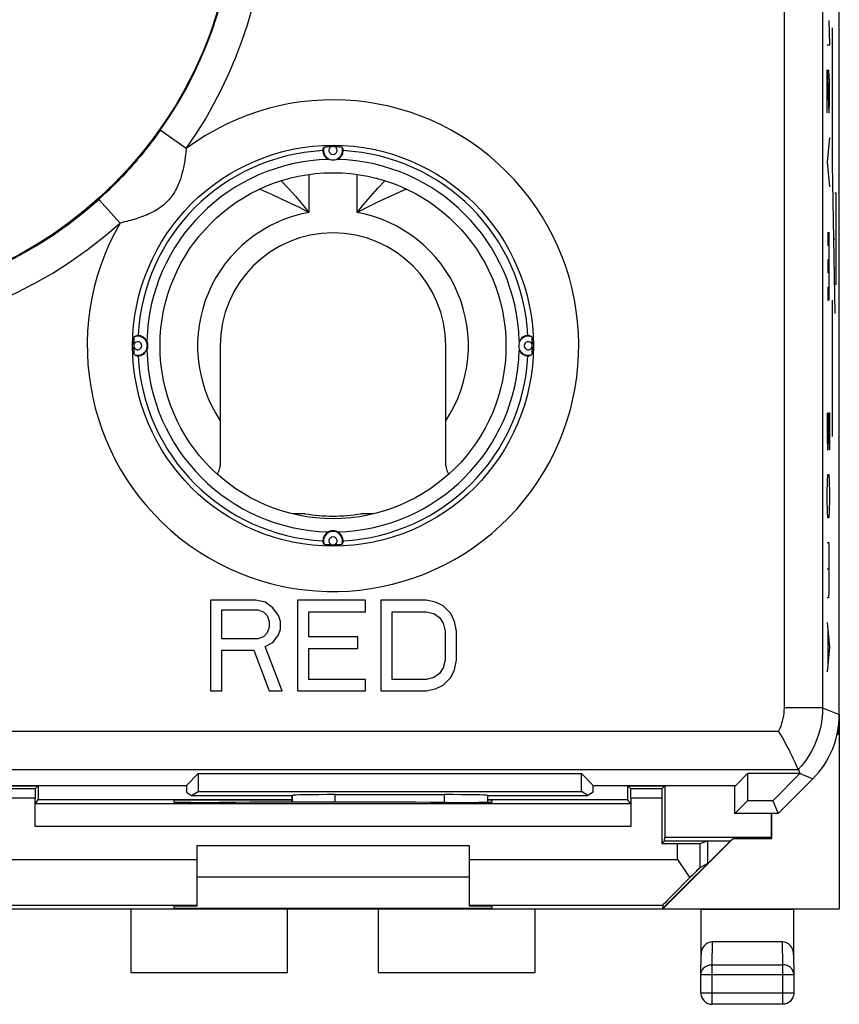
# Model space of a CAD drawing. Units: millimetres. Extents: x -22.4 to 22.4, y -24.5 to 24.5.
# Drawn here: x 4.3 to 22.4, y -24.5 to -2.8 of the extents above; entities that cross this region are included whole.
import ezdxf

# ---------------------------------------------------------------- set-up
doc = ezdxf.new("R2010")
doc.units = ezdxf.units.MM
doc.header["$LTSCALE"] = 16.335
doc.layers.get('0').update_dxf_attribs({"linetype": 'CONTINUOUS'})
for name, color, linetype in [('ASSI', 7, 'CONTINUOUS'), ('CURVE', 7, 'CONTINUOUS'), ('DRAFT', 7, 'CONTINUOUS'), ('RACCORDO', 7, 'CONTINUOUS'), ('SMUSSO', 7, 'CONTINUOUS')]:
    doc.layers.add(name, color=color, linetype=linetype)

msp = doc.modelspace()

# ---------------------------------------------------------------- linework, layer by layer
at = {"color": 250, "linetype": 'CONTINUOUS'}
for p, q in [((8.018, -5.659), (7.446, -5.255)), ((6.835, -6.028), (6.78, -6.089)), ((6.618, -6.265), (6.564, -6.322)), ((6.672, -6.207), (6.618, -6.265)), ((6.726, -6.148), (6.672, -6.207)), ((6.78, -6.089), (6.726, -6.148)), ((10.718, -6.23), (10.718, -7.066)), ((11.782, -7.066), (11.782, -6.231)), ((6.404, -6.485), (6.353, -6.534)), ((6.456, -6.433), (6.404, -6.485)), ((6.509, -6.378), (6.456, -6.433)), ((6.564, -6.322), (6.509, -6.378)), ((6.214, -6.667), (6.168, -6.71)), ((6.26, -6.624), (6.214, -6.667)), ((6.305, -6.581), (6.26, -6.624)), ((6.353, -6.534), (6.305, -6.581)), ((6.56, -7.299), (6.092, -6.779)), ((10.351, -20.052), (10.351, -19.899)), ((11.301, -20.052), (11.301, -19.883)), ((13.699, -19.883), (13.699, -20.053)), ((14.649, -19.899), (14.649, -20.048))]:
    msp.add_line(p, q, dxfattribs=at)
at = {"color": 7, "linetype": 'CONTINUOUS'}
for p, q in [((8.767, -10), (8.767, -12.098)), ((13.733, -11.652), (13.733, -10)), ((13.733, -12.207), (13.733, -11.652)), ((13.734, -12.631), (13.733, -12.207)), ((9.55, -15.6), (8.55, -15.6)), ((8.55, -15.6), (8.55, -17.6)), ((9.758, -15.643), (9.55, -15.6)), ((11.967, -15.6), (10.467, -15.6)), ((10.467, -15.6), (10.467, -17.6)), ((11.967, -15.855), (11.967, -15.6)), ((13.3, -15.6), (12.3, -15.6)), ((12.3, -15.6), (12.3, -17.6)), ((13.508, -15.643), (13.3, -15.6)), ((8.8, -15.813), (9.592, -15.813)), ((8.8, -16.451), (8.8, -15.813)), ((9.592, -15.813), (9.717, -15.855)), ((9.925, -15.77), (9.758, -15.643)), ((10.05, -15.94), (9.925, -15.77)), ((13.675, -15.728), (13.508, -15.643)), ((13.842, -15.898), (13.675, -15.728)), ((9.717, -15.855), (9.8, -15.94)), ((9.8, -15.94), (9.842, -16.068)), ((10.092, -16.068), (10.05, -15.94)), ((10.717, -15.855), (11.967, -15.855)), ((10.717, -16.409), (10.717, -15.855)), ((12.55, -15.855), (13.3, -15.855)), ((12.55, -17.345), (12.55, -15.855)), ((13.3, -15.855), (13.467, -15.898)), ((13.467, -15.898), (13.592, -15.983)), ((13.592, -15.983), (13.675, -16.111)), ((13.925, -16.068), (13.842, -15.898)), ((9.842, -16.196), (9.8, -16.323)), ((9.842, -16.068), (9.842, -16.196)), ((10.05, -16.366), (10.092, -16.238)), ((10.092, -16.238), (10.092, -16.068)), ((13.675, -16.111), (13.717, -16.281)), ((13.967, -16.281), (13.925, -16.068)), ((9.592, -16.451), (8.8, -16.451)), ((9.717, -16.409), (9.592, -16.451)), ((9.8, -16.323), (9.717, -16.409)), ((9.925, -16.536), (10.05, -16.366)), ((11.8, -16.409), (10.717, -16.409)), ((11.8, -16.664), (11.8, -16.409)), ((13.717, -16.281), (13.717, -16.919)), ((13.967, -16.919), (13.967, -16.281)), ((9.758, -16.621), (9.925, -16.536)), ((10.133, -17.6), (9.758, -16.621)), ((10.717, -16.664), (11.8, -16.664)), ((10.717, -17.345), (10.717, -16.664)), ((8.8, -16.706), (9.508, -16.706)), ((8.8, -17.6), (8.8, -16.706)), ((9.508, -16.706), (9.842, -17.6)), ((13.675, -17.089), (13.592, -17.217)), ((13.717, -16.919), (13.675, -17.089)), ((13.925, -17.132), (13.967, -16.919)), ((13.467, -17.302), (13.3, -17.345)), ((13.592, -17.217), (13.467, -17.302)), ((13.675, -17.472), (13.842, -17.302)), ((13.842, -17.302), (13.925, -17.132)), ((11.967, -17.345), (10.717, -17.345)), ((11.967, -17.6), (11.967, -17.345)), ((13.3, -17.345), (12.55, -17.345)), ((13.508, -17.557), (13.675, -17.472)), ((8.55, -17.6), (8.8, -17.6)), ((9.842, -17.6), (10.133, -17.6)), ((10.467, -17.6), (11.967, -17.6)), ((12.3, -17.6), (13.3, -17.6)), ((13.3, -17.6), (13.508, -17.557)), ((22.4, -18.122), (22.4, -22.4)), ((22.383, -18.385), (22.383, -18.517)), ((22.4, -18.512), (22.35, -18.563)), ((22.353, -18.547), (22.383, -18.517)), ((22.383, -18.517), (22.4, -18.512)), ((8.02, -19.68), (8.279, -19.421)), ((16.98, -19.68), (16.721, -19.421)), ((20.12, -19.68), (20.379, -19.421)), ((3.83, -19.68), (8.02, -19.68)), ((8.02, -19.68), (8.02, -19.827)), ((16.98, -19.68), (20.12, -19.68)), ((16.98, -19.827), (16.98, -19.68)), ((20.1, -20.3), (20.1, -19.68)), ((10.35, -19.9), (10.35, -20.052)), ((14.65, -19.9), (14.65, -20.048)), ((20.917, -20.848), (20.917, -20.3)), ((8.25, -21), (14.25, -21)), ((18.509, -22.391), (20, -20.9)), ((20.065, -20.848), (18.512, -22.4)), ((19.5, -20.9), (20, -20.9)), ((19.5, -20.9), (19.5, -21.4)), ((20, -20.9), (20.065, -20.848)), ((20.065, -20.848), (20.917, -20.848)), ((20.917, -20.848), (20.909, -20.821)), ((19.334, -21.488), (19.5, -21.4)), ((14.25, -21.7), (8.25, -21.7)), ((18.513, -22.313), (18.509, -22.391)), ((6.8, -22.4), (22.4, -22.4)), ((10.25, -23.8), (10.25, -22.4)), ((12.25, -23.8), (12.25, -22.4)), ((18.512, -22.4), (18.509, -22.391)), ((19.35, -22.4), (19.356, -22.409)), ((21.4, -22.4), (21.394, -22.409)), ((6.8, -23.8), (10.25, -23.8)), ((12.25, -23.8), (15.7, -23.8))]:
    msp.add_line(p, q, dxfattribs=at)
at = {"color": 250, "linetype": 'CONTINUOUS'}
for points in [[(7.446, -5.255), (7.41, -5.306), (7.374, -5.356), (7.338, -5.405), (7.303, -5.452), (7.268, -5.498), (7.234, -5.543), (7.2, -5.587), (7.167, -5.63), (7.134, -5.672), (7.101, -5.712), (7.069, -5.752), (7.038, -5.79), (7.007, -5.827), (6.977, -5.863), (6.948, -5.897), (6.919, -5.931), (6.89, -5.964), (6.862, -5.996), (6.835, -6.028)], [(8.018, -5.659), (8.007, -5.752), (7.996, -5.84), (7.984, -5.923), (7.971, -6.001), (7.956, -6.075), (7.941, -6.145), (7.924, -6.211), (7.907, -6.274), (7.888, -6.333), (7.869, -6.388), (7.848, -6.44), (7.827, -6.489), (7.805, -6.536), (7.782, -6.579), (7.759, -6.62), (7.735, -6.658), (7.71, -6.694), (7.685, -6.728), (7.659, -6.761), (7.632, -6.792), (7.605, -6.821), (7.576, -6.85), (7.547, -6.877), (7.516, -6.903), (7.485, -6.928), (7.452, -6.953), (7.418, -6.976), (7.383, -6.999), (7.347, -7.021), (7.31, -7.042), (7.273, -7.062), (7.234, -7.082), (7.195, -7.1), (7.155, -7.118), (7.115, -7.134), (7.075, -7.15), (7.034, -7.165), (6.994, -7.18), (6.954, -7.193), (6.914, -7.206), (6.874, -7.218), (6.834, -7.23), (6.793, -7.242), (6.75, -7.253), (6.706, -7.265), (6.66, -7.276), (6.611, -7.288), (6.56, -7.299)], [(10.108, -6.368), (10.112, -6.372), (10.27, -6.54), (10.424, -6.711), (10.573, -6.886), (10.718, -7.066)], [(11.782, -7.066), (11.928, -6.884), (12.08, -6.706), (12.238, -6.531), (12.392, -6.368)], [(6.168, -6.71), (6.118, -6.755), (6.092, -6.779)], [(9.639, -6.551), (9.71, -6.582), (9.909, -6.672), (10.111, -6.765), (10.314, -6.861), (10.517, -6.961), (10.718, -7.066)], [(11.782, -7.066), (11.985, -6.96), (12.192, -6.858), (12.4, -6.76), (12.608, -6.664), (12.816, -6.57), (12.86, -6.551)]]:
    msp.add_lwpolyline(points, dxfattribs=at)
at = {"color": 7, "linetype": 'CONTINUOUS'}
for points in [[(11.025, -5.706), (11.027, -5.697), (11.029, -5.687), (11.031, -5.678), (11.034, -5.669), (11.037, -5.66), (11.041, -5.651), (11.045, -5.642), (11.049, -5.633), (11.054, -5.624)], [(11.054, -5.624), (11.056, -5.623), (11.059, -5.623), (11.063, -5.622), (11.07, -5.622), (11.078, -5.621), (11.087, -5.62), (11.098, -5.62), (11.111, -5.619), (11.124, -5.618), (11.138, -5.618), (11.154, -5.617), (11.169, -5.617), (11.185, -5.617), (11.201, -5.616), (11.217, -5.616)], [(11.283, -5.616), (11.299, -5.616), (11.315, -5.617), (11.331, -5.617), (11.346, -5.617), (11.362, -5.618), (11.376, -5.618), (11.389, -5.619), (11.402, -5.62), (11.413, -5.62), (11.422, -5.621), (11.43, -5.622), (11.437, -5.622), (11.441, -5.623), (11.444, -5.623), (11.446, -5.624)], [(11.446, -5.624), (11.451, -5.633), (11.455, -5.642), (11.459, -5.651), (11.463, -5.66), (11.466, -5.669), (11.469, -5.678), (11.471, -5.687), (11.473, -5.697), (11.475, -5.706)], [(6.866, -9.967), (6.866, -9.951), (6.867, -9.935), (6.867, -9.919), (6.867, -9.904), (6.868, -9.888), (6.868, -9.874), (6.869, -9.861), (6.87, -9.848), (6.87, -9.837), (6.871, -9.828), (6.872, -9.82), (6.872, -9.813), (6.873, -9.809), (6.873, -9.806), (6.874, -9.804)], [(6.956, -9.775), (6.947, -9.777), (6.937, -9.779), (6.928, -9.781), (6.919, -9.784), (6.91, -9.787), (6.901, -9.791), (6.892, -9.795), (6.883, -9.799), (6.874, -9.804)], [(7.151, -10.1), (7.158, -10.085), (7.164, -10.069), (7.169, -10.052), (7.172, -10.035), (7.174, -10.018), (7.175, -10), (7.174, -9.982), (7.172, -9.965), (7.169, -9.948), (7.164, -9.931), (7.158, -9.915), (7.151, -9.9)], [(15.626, -9.804), (15.617, -9.799), (15.608, -9.795), (15.599, -9.791), (15.59, -9.787), (15.581, -9.784), (15.572, -9.781), (15.563, -9.779), (15.553, -9.777), (15.544, -9.775)], [(15.626, -9.804), (15.627, -9.806), (15.627, -9.809), (15.628, -9.813), (15.628, -9.82), (15.629, -9.828), (15.63, -9.837), (15.63, -9.848), (15.631, -9.861), (15.632, -9.874), (15.632, -9.888), (15.633, -9.904), (15.633, -9.919), (15.633, -9.935), (15.634, -9.951), (15.634, -9.967)], [(6.874, -10.196), (6.873, -10.194), (6.873, -10.191), (6.872, -10.187), (6.872, -10.18), (6.871, -10.172), (6.87, -10.163), (6.87, -10.152), (6.869, -10.139), (6.868, -10.126), (6.868, -10.112), (6.867, -10.096), (6.867, -10.081), (6.867, -10.065), (6.866, -10.049), (6.866, -10.033)], [(15.634, -10.033), (15.634, -10.049), (15.633, -10.065), (15.633, -10.081), (15.633, -10.096), (15.632, -10.112), (15.632, -10.126), (15.631, -10.139), (15.63, -10.152), (15.63, -10.163), (15.629, -10.172), (15.628, -10.18), (15.628, -10.187), (15.627, -10.191), (15.627, -10.194), (15.626, -10.196)], [(6.874, -10.196), (6.883, -10.201), (6.892, -10.205), (6.901, -10.209), (6.91, -10.213), (6.919, -10.216), (6.928, -10.219), (6.937, -10.221), (6.947, -10.223), (6.956, -10.225)], [(15.544, -10.225), (15.553, -10.223), (15.563, -10.221), (15.572, -10.219), (15.581, -10.216), (15.59, -10.213), (15.599, -10.209), (15.608, -10.205), (15.617, -10.201), (15.626, -10.196)], [(8.767, -12.098), (8.767, -12.527), (8.766, -12.631)], [(8.696, -12.823), (8.711, -12.805), (8.728, -12.778), (8.741, -12.75), (8.752, -12.721), (8.76, -12.691), (8.765, -12.661), (8.766, -12.631)], [(13.734, -12.631), (13.735, -12.661), (13.74, -12.691), (13.748, -12.721), (13.759, -12.75), (13.772, -12.778), (13.789, -12.805), (13.804, -12.823)], [(11.35, -14.099), (11.335, -14.092), (11.319, -14.086), (11.302, -14.081), (11.285, -14.078), (11.268, -14.076), (11.25, -14.075), (11.232, -14.076), (11.215, -14.078), (11.198, -14.081), (11.181, -14.086), (11.165, -14.092), (11.15, -14.099)], [(11.054, -14.376), (11.049, -14.367), (11.045, -14.358), (11.041, -14.349), (11.037, -14.34), (11.034, -14.331), (11.031, -14.322), (11.029, -14.313), (11.027, -14.303), (11.025, -14.294)], [(11.475, -14.294), (11.473, -14.303), (11.471, -14.313), (11.469, -14.322), (11.466, -14.331), (11.463, -14.34), (11.459, -14.349), (11.455, -14.358), (11.451, -14.367), (11.446, -14.376)], [(11.217, -14.384), (11.201, -14.384), (11.185, -14.383), (11.169, -14.383), (11.154, -14.383), (11.138, -14.382), (11.124, -14.382), (11.111, -14.381), (11.098, -14.38), (11.087, -14.38), (11.078, -14.379), (11.07, -14.378), (11.063, -14.378), (11.059, -14.377), (11.056, -14.377), (11.054, -14.376)], [(11.446, -14.376), (11.444, -14.377), (11.441, -14.377), (11.437, -14.378), (11.43, -14.378), (11.422, -14.379), (11.413, -14.38), (11.402, -14.38), (11.389, -14.381), (11.376, -14.382), (11.362, -14.382), (11.346, -14.383), (11.331, -14.383), (11.315, -14.383), (11.299, -14.384), (11.283, -14.384)]]:
    msp.add_lwpolyline(points, dxfattribs=at)
at = {"color": 250, "linetype": 'CONTINUOUS'}
for centre, radius in [((0, 0), 9.095), ((11.25, -10), 4.413)]:
    msp.add_circle(centre, radius, dxfattribs=at)
at = {"color": 7, "linetype": 'CONTINUOUS'}
msp.add_circle((11.25, -10), 3.808, dxfattribs=at)
at = {"color": 250, "linetype": 'CONTINUOUS'}
for centre, radius, start, end in [((0, 0), 9.814, 324.787, 35.213), ((0, 0), 9.114, 324.7869, 35.2131), ((11.25, -10), 5.412, 150.0656, 126.6673), ((11.25, -5.7), 0.0899, 111.4789, 68.5211), ((0, 0), 9.114, 228.054, 311.946), ((11.25, -10), 2.982, 100.2782, 213.6451), ((11.25, -10), 2.982, 326.3549, 79.7218), ((0, 0), 9.814, 228.054, 311.946), ((6.95, -10), 0.0899, 201.4789, 158.5211), ((15.55, -10), 0.0899, 21.4789, 338.5211), ((11.25, -14.3), 0.0899, 291.4789, 248.5211)]:
    msp.add_arc(centre, radius, start, end, dxfattribs=at)
at = {"color": 7, "linetype": 'CONTINUOUS'}
for centre, radius, start, end in [((11.25, -5.7), 0.21, 158.747, 21.253), ((11.25, -10), 4.384, 89.5697, 90.4303), ((11.25, -10), 4.3, 92.9984, 177.0016), ((11.25, -5.7), 0.225, 181.4992, 243.4536), ((11.25, -5.7), 0.225, 296.5463, 358.5008), ((11.25, -10), 4.3, 2.9984, 87.0016), ((11.25, -10), 4.1, 91.4055, 178.5945), ((11.25, -10), 4.1, 1.4055, 88.5945), ((11.25, -10), 2.483, 0, 180), ((11.25, -10), 4.384, 179.5697, 180.4303), ((6.95, -10), 0.21, 248.747, 111.253), ((6.95, -10), 0.225, 26.5463, 88.5008), ((15.55, -10), 0.21, 68.747, 291.253), ((15.55, -10), 0.225, 98.5511, 132.7974), ((11.25, -10), 4.384, 359.5697, 0.4303), ((6.95, -10), 0.225, 278.5511, 312.7974), ((11.25, -10), 4.1, 181.4055, 268.5945), ((11.25, -10), 4.1, 271.4055, 358.5945), ((15.55, -10), 0.225, 206.5463, 268.5008), ((11.25, -10), 4.3, 182.9984, 267.0016), ((11.25, -10), 4.3, 272.9984, 357.0016), ((11.25, -14.3), 0.225, 116.5464, 178.5008), ((11.25, -14.3), 0.21, 338.747, 201.253), ((11.25, -14.3), 0.225, 1.4992, 63.4536), ((11.25, -10), 4.384, 269.5697, 270.4303)]:
    msp.add_arc(centre, radius, start, end, dxfattribs=at)
at = {"layer": 'ASSI', "color": 7, "linetype": 'CONTINUOUS'}
for p, q in [((22.4, -18.122), (22.4, 18.122)), ((10.64, -13.7), (10.355, -13.7)), ((12.145, -13.7), (11.86, -13.7)), ((9.55, -15.6), (8.55, -15.6)), ((8.55, -15.6), (8.55, -17.6)), ((9.758, -15.643), (9.55, -15.6)), ((11.967, -15.6), (10.467, -15.6)), ((10.467, -15.6), (10.467, -17.6)), ((11.967, -15.855), (11.967, -15.6)), ((13.3, -15.6), (12.3, -15.6)), ((12.3, -15.6), (12.3, -17.6)), ((13.508, -15.643), (13.3, -15.6)), ((8.8, -15.813), (9.592, -15.813)), ((8.8, -16.451), (8.8, -15.813)), ((9.592, -15.813), (9.717, -15.855)), ((9.925, -15.77), (9.758, -15.643)), ((10.05, -15.94), (9.925, -15.77)), ((13.675, -15.728), (13.508, -15.643)), ((13.842, -15.898), (13.675, -15.728)), ((9.717, -15.855), (9.8, -15.94)), ((9.8, -15.94), (9.842, -16.068)), ((10.092, -16.068), (10.05, -15.94)), ((10.717, -15.855), (11.967, -15.855)), ((10.717, -16.409), (10.717, -15.855)), ((12.55, -15.855), (13.3, -15.855)), ((12.55, -17.345), (12.55, -15.855)), ((13.3, -15.855), (13.467, -15.898)), ((13.467, -15.898), (13.592, -15.983)), ((13.592, -15.983), (13.675, -16.111)), ((13.925, -16.068), (13.842, -15.898)), ((9.842, -16.196), (9.8, -16.323)), ((9.842, -16.068), (9.842, -16.196)), ((10.05, -16.366), (10.092, -16.238)), ((10.092, -16.238), (10.092, -16.068)), ((13.675, -16.111), (13.717, -16.281)), ((13.967, -16.281), (13.925, -16.068)), ((9.592, -16.451), (8.8, -16.451)), ((9.717, -16.409), (9.592, -16.451)), ((9.8, -16.323), (9.717, -16.409)), ((9.925, -16.536), (10.05, -16.366)), ((11.8, -16.409), (10.717, -16.409)), ((11.8, -16.664), (11.8, -16.409)), ((13.717, -16.281), (13.717, -16.919)), ((13.967, -16.919), (13.967, -16.281)), ((9.758, -16.621), (9.925, -16.536)), ((10.133, -17.6), (9.758, -16.621)), ((10.717, -16.664), (11.8, -16.664)), ((10.717, -17.345), (10.717, -16.664)), ((8.8, -16.706), (9.508, -16.706)), ((8.8, -17.6), (8.8, -16.706)), ((9.508, -16.706), (9.842, -17.6)), ((13.675, -17.089), (13.592, -17.217)), ((13.717, -16.919), (13.675, -17.089)), ((13.925, -17.132), (13.967, -16.919)), ((13.467, -17.302), (13.3, -17.345)), ((13.592, -17.217), (13.467, -17.302)), ((13.675, -17.472), (13.842, -17.302)), ((13.842, -17.302), (13.925, -17.132)), ((11.967, -17.345), (10.717, -17.345)), ((11.967, -17.6), (11.967, -17.345)), ((13.3, -17.345), (12.55, -17.345)), ((13.508, -17.557), (13.675, -17.472)), ((8.55, -17.6), (8.8, -17.6)), ((9.842, -17.6), (10.133, -17.6)), ((10.467, -17.6), (11.967, -17.6)), ((12.3, -17.6), (13.3, -17.6)), ((13.3, -17.6), (13.508, -17.557)), ((8.02, -19.68), (8.279, -19.421)), ((8.279, -19.421), (16.721, -19.421)), ((8.279, -19.421), (8.279, -19.811)), ((16.98, -19.68), (16.721, -19.421)), ((16.721, -19.811), (16.721, -19.421)), ((20.12, -19.68), (20.379, -19.421)), ((21.534, -19.421), (20.379, -19.421)), ((20.379, -19.421), (20.379, -20.021)), ((20.934, -20.021), (21.534, -19.421)), ((21.496, -19.332), (21.493, -19.326)), ((21.496, -19.332), (21.505, -19.352)), ((21.505, -19.352), (21.514, -19.372)), ((21.514, -19.372), (21.522, -19.392)), ((3.83, -19.68), (8.02, -19.68)), ((3.941, -19.691), (4.759, -19.691)), ((4.693, -19.757), (4.759, -19.691)), ((4.759, -19.691), (4.759, -19.987)), ((8.02, -19.68), (8.02, -19.827)), ((16.98, -19.68), (20.12, -19.68)), ((16.98, -19.827), (16.98, -19.68)), ((17.741, -19.691), (18.559, -19.691)), ((17.807, -19.757), (17.741, -19.691)), ((17.741, -19.987), (17.741, -19.691)), ((18.493, -19.757), (18.559, -19.691)), ((18.559, -19.691), (18.559, -20.821)), ((20.1, -20.3), (20.1, -19.68)), ((21.05, -20.3), (21.814, -19.536)), ((8.02, -19.827), (8.137, -19.9)), ((8.137, -19.9), (8.279, -19.811)), ((8.137, -19.9), (10.35, -19.9)), ((8.279, -19.811), (16.721, -19.811)), ((10.351, -19.899), (10.35, -19.9)), ((10.35, -19.9), (10.35, -20.052)), ((11.301, -19.883), (13.699, -19.883)), ((14.649, -19.899), (14.65, -19.9)), ((14.65, -19.9), (16.863, -19.9)), ((14.65, -19.9), (14.65, -20.048)), ((16.863, -19.9), (16.721, -19.811)), ((16.98, -19.827), (16.863, -19.9)), ((4.695, -20.083), (4.759, -19.987)), ((4.759, -19.987), (10.35, -19.987)), ((14.65, -19.987), (17.741, -19.987)), ((17.805, -20.083), (17.741, -19.987)), ((20.379, -20.021), (20.1, -20.3)), ((20.934, -20.021), (20.379, -20.021)), ((20.934, -20.021), (21.05, -20.3)), ((21.05, -20.3), (20.1, -20.3)), ((20.909, -20.821), (20.909, -20.3)), ((18.55, -20.9), (18.559, -20.821)), ((18.559, -20.821), (20.909, -20.821))]:
    msp.add_line(p, q, dxfattribs=at)
at = {"layer": 'ASSI', "color": 250, "linetype": 'CONTINUOUS'}
for p, q in [((21.182, 17.969), (21.182, -17.969)), ((22.032, 17.969), (22.032, -17.969)), ((8.018, -5.659), (7.446, -5.255)), ((6.835, -6.028), (6.78, -6.089)), ((6.618, -6.265), (6.564, -6.322)), ((6.672, -6.207), (6.618, -6.265)), ((6.726, -6.148), (6.672, -6.207)), ((6.78, -6.089), (6.726, -6.148)), ((6.404, -6.485), (6.353, -6.534)), ((6.456, -6.433), (6.404, -6.485)), ((6.509, -6.378), (6.456, -6.433)), ((6.564, -6.322), (6.509, -6.378)), ((6.214, -6.667), (6.168, -6.71)), ((6.26, -6.624), (6.214, -6.667)), ((6.305, -6.581), (6.26, -6.624)), ((6.353, -6.534), (6.305, -6.581)), ((6.56, -7.299), (6.092, -6.779)), ((22.032, -17.969), (21.182, -17.969)), ((22.032, -17.969), (22.4, -18.122)), ((3.763, -18.482), (21.062, -18.482)), ((3.613, -19.332), (21.496, -19.332)), ((21.535, -19.42), (21.814, -19.536)), ((10.351, -20.052), (10.351, -19.899)), ((11.301, -20.052), (11.301, -19.883)), ((13.699, -19.883), (13.699, -20.053)), ((14.649, -19.899), (14.649, -20.048))]:
    msp.add_line(p, q, dxfattribs=at)
for points in [[(7.446, -5.255), (7.41, -5.306), (7.374, -5.356), (7.338, -5.405), (7.303, -5.452), (7.268, -5.498), (7.234, -5.543), (7.2, -5.587), (7.167, -5.63), (7.134, -5.672), (7.101, -5.712), (7.069, -5.752), (7.038, -5.79), (7.007, -5.827), (6.977, -5.863), (6.948, -5.897), (6.919, -5.931), (6.89, -5.964), (6.862, -5.996), (6.835, -6.028)], [(8.018, -5.659), (8.007, -5.752), (7.996, -5.84), (7.984, -5.923), (7.971, -6.001), (7.956, -6.075), (7.941, -6.145), (7.924, -6.211), (7.907, -6.274), (7.888, -6.333), (7.869, -6.388), (7.848, -6.44), (7.827, -6.489), (7.805, -6.536), (7.782, -6.579), (7.759, -6.62), (7.735, -6.658), (7.71, -6.694), (7.685, -6.728), (7.659, -6.761), (7.632, -6.792), (7.605, -6.821), (7.576, -6.85), (7.547, -6.877), (7.516, -6.903), (7.485, -6.928), (7.452, -6.953), (7.418, -6.976), (7.383, -6.999), (7.347, -7.021), (7.31, -7.042), (7.273, -7.062), (7.234, -7.082), (7.195, -7.1), (7.155, -7.118), (7.115, -7.134), (7.075, -7.15), (7.034, -7.165), (6.994, -7.18), (6.954, -7.193), (6.914, -7.206), (6.874, -7.218), (6.834, -7.23), (6.793, -7.242), (6.75, -7.253), (6.706, -7.265), (6.66, -7.276), (6.611, -7.288), (6.56, -7.299)], [(6.168, -6.71), (6.118, -6.755), (6.092, -6.779)], [(21.182, -17.969), (21.181, -18.029), (21.176, -18.088), (21.169, -18.146), (21.158, -18.204), (21.145, -18.262), (21.128, -18.318), (21.109, -18.374), (21.087, -18.429), (21.062, -18.482)], [(22.032, -17.969), (22.028, -18.094), (22.016, -18.219), (21.997, -18.342), (21.97, -18.464), (21.935, -18.584), (21.893, -18.702), (21.844, -18.816), (21.787, -18.928), (21.724, -19.035), (21.654, -19.139), (21.578, -19.238), (21.496, -19.332)]]:
    msp.add_lwpolyline(points, dxfattribs=at)
at = {"layer": 'ASSI', "color": 7, "linetype": 'CONTINUOUS'}
for points in [[(11.025, -5.706), (11.027, -5.697), (11.029, -5.687), (11.031, -5.678), (11.034, -5.669), (11.037, -5.66), (11.041, -5.651), (11.045, -5.642), (11.049, -5.633), (11.054, -5.624)], [(11.054, -5.624), (11.056, -5.623), (11.059, -5.623), (11.063, -5.622), (11.07, -5.622), (11.078, -5.621), (11.087, -5.62), (11.098, -5.62), (11.111, -5.619), (11.124, -5.618), (11.138, -5.618), (11.154, -5.617), (11.169, -5.617), (11.185, -5.617), (11.201, -5.616), (11.217, -5.616)], [(11.283, -5.616), (11.299, -5.616), (11.315, -5.617), (11.331, -5.617), (11.346, -5.617), (11.362, -5.618), (11.376, -5.618), (11.389, -5.619), (11.402, -5.62), (11.413, -5.62), (11.422, -5.621), (11.43, -5.622), (11.437, -5.622), (11.441, -5.623), (11.444, -5.623), (11.446, -5.624)], [(11.446, -5.624), (11.451, -5.633), (11.455, -5.642), (11.459, -5.651), (11.463, -5.66), (11.466, -5.669), (11.469, -5.678), (11.471, -5.687), (11.473, -5.697), (11.475, -5.706)], [(6.866, -9.967), (6.866, -9.951), (6.867, -9.935), (6.867, -9.919), (6.867, -9.904), (6.868, -9.888), (6.868, -9.874), (6.869, -9.861), (6.87, -9.848), (6.87, -9.837), (6.871, -9.828), (6.872, -9.82), (6.872, -9.813), (6.873, -9.809), (6.873, -9.806), (6.874, -9.804)], [(6.956, -9.775), (6.947, -9.777), (6.937, -9.779), (6.928, -9.781), (6.919, -9.784), (6.91, -9.787), (6.901, -9.791), (6.892, -9.795), (6.883, -9.799), (6.874, -9.804)], [(7.151, -10.1), (7.158, -10.085), (7.164, -10.069), (7.169, -10.052), (7.172, -10.035), (7.174, -10.018), (7.175, -10), (7.174, -9.982), (7.172, -9.965), (7.169, -9.948), (7.164, -9.931), (7.158, -9.915), (7.151, -9.9)], [(15.626, -9.804), (15.617, -9.799), (15.608, -9.795), (15.599, -9.791), (15.59, -9.787), (15.581, -9.784), (15.572, -9.781), (15.563, -9.779), (15.553, -9.777), (15.544, -9.775)], [(15.626, -9.804), (15.627, -9.806), (15.627, -9.809), (15.628, -9.813), (15.628, -9.82), (15.629, -9.828), (15.63, -9.837), (15.63, -9.848), (15.631, -9.861), (15.632, -9.874), (15.632, -9.888), (15.633, -9.904), (15.633, -9.919), (15.633, -9.935), (15.634, -9.951), (15.634, -9.967)], [(6.874, -10.196), (6.873, -10.194), (6.873, -10.191), (6.872, -10.187), (6.872, -10.18), (6.871, -10.172), (6.87, -10.163), (6.87, -10.152), (6.869, -10.139), (6.868, -10.126), (6.868, -10.112), (6.867, -10.096), (6.867, -10.081), (6.867, -10.065), (6.866, -10.049), (6.866, -10.033)], [(15.634, -10.033), (15.634, -10.049), (15.633, -10.065), (15.633, -10.081), (15.633, -10.096), (15.632, -10.112), (15.632, -10.126), (15.631, -10.139), (15.63, -10.152), (15.63, -10.163), (15.629, -10.172), (15.628, -10.18), (15.628, -10.187), (15.627, -10.191), (15.627, -10.194), (15.626, -10.196)], [(6.874, -10.196), (6.883, -10.201), (6.892, -10.205), (6.901, -10.209), (6.91, -10.213), (6.919, -10.216), (6.928, -10.219), (6.937, -10.221), (6.947, -10.223), (6.956, -10.225)], [(15.544, -10.225), (15.553, -10.223), (15.563, -10.221), (15.572, -10.219), (15.581, -10.216), (15.59, -10.213), (15.599, -10.209), (15.608, -10.205), (15.617, -10.201), (15.626, -10.196)], [(11.35, -14.099), (11.335, -14.092), (11.319, -14.086), (11.302, -14.081), (11.285, -14.078), (11.268, -14.076), (11.25, -14.075), (11.232, -14.076), (11.215, -14.078), (11.198, -14.081), (11.181, -14.086), (11.165, -14.092), (11.15, -14.099)], [(11.054, -14.376), (11.049, -14.367), (11.045, -14.358), (11.041, -14.349), (11.037, -14.34), (11.034, -14.331), (11.031, -14.322), (11.029, -14.313), (11.027, -14.303), (11.025, -14.294)], [(11.475, -14.294), (11.473, -14.303), (11.471, -14.313), (11.469, -14.322), (11.466, -14.331), (11.463, -14.34), (11.459, -14.349), (11.455, -14.358), (11.451, -14.367), (11.446, -14.376)], [(11.217, -14.384), (11.201, -14.384), (11.185, -14.383), (11.169, -14.383), (11.154, -14.383), (11.138, -14.382), (11.124, -14.382), (11.111, -14.381), (11.098, -14.38), (11.087, -14.38), (11.078, -14.379), (11.07, -14.378), (11.063, -14.378), (11.059, -14.377), (11.056, -14.377), (11.054, -14.376)], [(11.446, -14.376), (11.444, -14.377), (11.441, -14.377), (11.437, -14.378), (11.43, -14.378), (11.422, -14.379), (11.413, -14.38), (11.402, -14.38), (11.389, -14.381), (11.376, -14.382), (11.362, -14.382), (11.346, -14.383), (11.331, -14.383), (11.315, -14.383), (11.299, -14.384), (11.283, -14.384)], [(21.434, -19.193), (21.414, -19.149), (21.391, -19.1), (21.366, -19.047), (21.339, -18.991), (21.31, -18.932), (21.279, -18.87), (21.246, -18.807), (21.211, -18.742), (21.176, -18.677), (21.139, -18.612), (21.101, -18.547), (21.062, -18.482)], [(21.493, -19.326), (21.478, -19.292), (21.466, -19.265), (21.434, -19.193)], [(21.522, -19.392), (21.53, -19.411), (21.534, -19.421)]]:
    msp.add_lwpolyline(points, dxfattribs=at)
at = {"layer": 'ASSI', "color": 250, "linetype": 'CONTINUOUS'}
for centre, radius in [((0, 0), 9.095), ((11.25, -10), 4.413)]:
    msp.add_circle(centre, radius, dxfattribs=at)
at = {"layer": 'ASSI', "color": 7, "linetype": 'CONTINUOUS'}
msp.add_circle((11.25, -10), 3.808, dxfattribs=at)
at = {"layer": 'ASSI', "color": 250, "linetype": 'CONTINUOUS'}
for centre, radius, start, end in [((0, 0), 9.814, 324.787, 35.213), ((0, 0), 9.114, 324.7869, 35.2131), ((11.25, -10), 5.412, 150.0656, 126.6673), ((11.25, -5.7), 0.0899, 111.4789, 68.5211), ((0, 0), 9.114, 228.054, 311.946), ((0, 0), 9.814, 228.054, 311.946), ((6.95, -10), 0.0899, 201.4789, 158.5211), ((15.55, -10), 0.0899, 21.4789, 338.5211), ((11.25, -14.3), 0.0899, 291.4789, 248.5211)]:
    msp.add_arc(centre, radius, start, end, dxfattribs=at)
at = {"layer": 'ASSI', "color": 7, "linetype": 'CONTINUOUS'}
for centre, radius, start, end in [((11.25, -5.7), 0.21, 158.747, 21.253), ((11.25, -10), 4.384, 89.5697, 90.4303), ((11.25, -10), 4.3, 92.9984, 177.0016), ((11.25, -5.7), 0.225, 181.4992, 243.4536), ((11.25, -5.7), 0.225, 296.5463, 358.5008), ((11.25, -10), 4.3, 2.9984, 87.0016), ((11.25, -10), 4.1, 91.4055, 178.5945), ((11.25, -10), 4.1, 1.4055, 88.5945), ((11.25, -10), 4.384, 179.5697, 180.4303), ((6.95, -10), 0.21, 248.747, 111.253), ((6.95, -10), 0.225, 26.5463, 88.5008), ((15.55, -10), 0.21, 68.747, 291.253), ((15.55, -10), 0.225, 98.5511, 132.7974), ((11.25, -10), 4.384, 359.5697, 0.4303), ((6.95, -10), 0.225, 278.5511, 312.7974), ((11.25, -10), 4.1, 181.4055, 268.5945), ((11.25, -10), 4.1, 271.4055, 358.5945), ((15.55, -10), 0.225, 206.5463, 268.5008), ((11.25, -10), 4.3, 182.9984, 267.0016), ((11.25, -10), 4.3, 272.9984, 357.0016), ((11.25, -10), 3.75, 260.6332, 279.3668), ((11.25, -14.3), 0.225, 116.5464, 178.5008), ((11.25, -14.3), 0.21, 338.747, 201.253), ((11.25, -14.3), 0.225, 1.4992, 63.4536), ((11.25, -10), 4.384, 269.5697, 270.4303)]:
    msp.add_arc(centre, radius, start, end, dxfattribs=at)
for centre, major_axis, ratio, start_param, end_param in [((20.399, -18.121), (1.849, -0.766), 0.999543, -0.392538, 0.392538), ((11.301, -19.899), (0.95, 0), 0.017455, 1.570796, 3.124139), ((13.699, -19.899), (0.95, 0), 0.017455, 0.017453, 1.570796)]:
    msp.add_ellipse(centre, major_axis=major_axis, ratio=ratio, start_param=start_param, end_param=end_param, dxfattribs=at)
at = {"layer": 'CURVE', "color": 7, "linetype": 'CONTINUOUS', "true_color": 0xe0f2ff}
for p, q in [((22.167, -2.84), (22.182, -3.383)), ((22.246, -3), (22.246, -6)), ((22.182, -3.383), (22.129, -3.383)), ((22.129, -3.926), (22.167, -4.876)), ((22.129, -4.876), (22.129, -3.926)), ((22.182, -4.197), (22.171, -3.926)), ((22.182, -4.604), (22.182, -4.197)), ((22.175, -4.876), (22.182, -4.604)), ((22.167, -4.876), (22.175, -4.876)), ((22.182, -5.419), (22.129, -5.961)), ((22.129, -5.961), (22.182, -6.504)), ((22.246, -6), (22.299, -9.291)), ((22.329, -6.645), (22.301, -6.645)), ((22.329, -8.645), (22.329, -6.645)), ((22.146, -7.504), (22.146, -7.804)), ((22.167, -7.504), (22.167, -9.004)), ((22.273, -7.645), (22.299, -7.645)), ((22.315, -7.645), (22.329, -7.645)), ((22.146, -8.104), (22.146, -8.404)), ((22.301, -8.645), (22.329, -8.645)), ((22.146, -8.704), (22.146, -9.004)), ((22.246, -9), (22.246, -12)), ((22.129, -11.48), (22.129, -12.023)), ((22.159, -11.48), (22.182, -11.48)), ((22.159, -12.023), (22.159, -11.48)), ((22.182, -11.48), (22.182, -12.295)), ((22.129, -12.023), (22.137, -12.295)), ((22.152, -12.295), (22.159, -12.023)), ((22.137, -12.295), (22.152, -12.295)), ((22.129, -13.245), (22.137, -12.973)), ((22.137, -12.973), (22.144, -12.838)), ((22.144, -12.838), (22.167, -12.838)), ((22.167, -12.838), (22.175, -12.973)), ((22.175, -12.973), (22.182, -13.245)), ((22.129, -13.38), (22.129, -13.245)), ((22.137, -13.652), (22.129, -13.38)), ((22.182, -13.38), (22.175, -13.652)), ((22.182, -13.245), (22.182, -13.38)), ((22.144, -13.788), (22.137, -13.652)), ((22.175, -13.652), (22.167, -13.788)), ((22.167, -13.788), (22.144, -13.788)), ((22.129, -14.33), (22.167, -14.33)), ((22.167, -14.33), (22.167, -15.416)), ((22.167, -14.919), (22.129, -14.919)), ((22.163, -15.552), (22.129, -15.552)), ((22.167, -15.416), (22.163, -15.552)), ((22.129, -16.095), (22.182, -16.638)), ((22.144, -16.276), (22.144, -17)), ((22.182, -16.638), (22.129, -17.18))]:
    msp.add_line(p, q, dxfattribs=at)
at = {"layer": 'DRAFT', "color": 7, "linetype": 'CONTINUOUS'}
for p, q in [((8.279, -19.421), (16.721, -19.421)), ((8.279, -19.421), (8.279, -19.811)), ((16.721, -19.811), (16.721, -19.421)), ((21.534, -19.421), (20.379, -19.421)), ((20.379, -19.421), (20.379, -20.021)), ((20.934, -20.021), (21.534, -19.421)), ((8.02, -19.827), (8.137, -19.9)), ((8.137, -19.9), (8.279, -19.811)), ((8.137, -19.9), (10.35, -19.9)), ((8.279, -19.811), (16.721, -19.811)), ((14.65, -19.9), (16.863, -19.9)), ((16.863, -19.9), (16.721, -19.811)), ((16.98, -19.827), (16.863, -19.9)), ((7.75, -20), (10.35, -20)), ((7.75, -20.045), (7.75, -20)), ((8.809, -20.053), (8.75, -20.053)), ((13.75, -20.053), (13.691, -20.053)), ((14.65, -20), (14.75, -20)), ((14.75, -20), (14.75, -20.045)), ((20.379, -20.021), (20.1, -20.3)), ((20.934, -20.021), (20.379, -20.021)), ((20.934, -20.021), (21.05, -20.3)), ((21.05, -20.3), (20.1, -20.3)), ((18.492, -20.958), (18.55, -20.9)), ((18.55, -20.9), (19.5, -20.9)), ((3.15, -22.4), (6.8, -22.4)), ((6.8, -22.4), (6.8, -23.8)), ((8.25, -22.338), (7.75, -22.338)), ((7.75, -22.391), (7.75, -22.338)), ((14.75, -22.391), (7.75, -22.391)), ((14.75, -22.338), (14.25, -22.338)), ((14.75, -22.338), (14.75, -22.391)), ((15.7, -23.8), (15.7, -22.4)), ((21.394, -22.409), (19.356, -22.409))]:
    msp.add_line(p, q, dxfattribs=at)
for centre, major_axis, start_param, end_param in [((8.75, -20.045), (1, 0), -3.141593, -1.570796), ((11.25, -20.182), (15, 0), 1.407315, 1.734278), ((13.75, -20.045), (1, 0), -1.570796, 0)]:
    msp.add_ellipse(centre, major_axis=major_axis, ratio=0.008727, start_param=start_param, end_param=end_param, dxfattribs=at)
at = {"layer": 'RACCORDO', "color": 7, "linetype": 'CONTINUOUS'}
for p, q in [((22.4, -18.122), (22.4, 18.122)), ((21.496, -19.332), (21.493, -19.326)), ((21.05, -20.3), (21.814, -19.536)), ((4.693, -19.757), (4.007, -19.757)), ((10.351, -19.899), (10.35, -19.9)), ((11.301, -19.883), (13.699, -19.883)), ((14.649, -19.899), (14.65, -19.9)), ((18.493, -19.757), (17.807, -19.757)), ((4.692, -20.583), (4.692, -19.957)), ((17.805, -20.083), (4.695, -20.083)), ((17.808, -19.957), (17.808, -20.583)), ((18.492, -19.957), (18.492, -20.958)), ((8.25, -21), (8.25, -22.338)), ((14.25, -21), (14.25, -22.338)), ((18.492, -20.958), (18.834, -20.958)), ((19.334, -20.955), (19.5, -20.9)), ((18.834, -21.313), (18.897, -21.402)), ((19.356, -23.412), (19.356, -22.409)), ((21.394, -22.409), (21.394, -23.412)), ((21.143, -23.123), (19.607, -23.123)), ((19.351, -23.844), (19.356, -23.412)), ((21.394, -23.412), (21.399, -23.844)), ((19.351, -24.249), (19.351, -23.844)), ((21.399, -23.844), (21.399, -24.249)), ((21.149, -24.499), (19.601, -24.499))]:
    msp.add_line(p, q, dxfattribs=at)
at = {"layer": 'RACCORDO', "color": 250, "linetype": 'CONTINUOUS'}
for p, q in [((21.182, 17.969), (21.182, -17.969)), ((22.032, 17.969), (22.032, -17.969)), ((22.032, -17.969), (21.182, -17.969)), ((22.032, -17.969), (22.4, -18.122)), ((3.763, -18.482), (21.062, -18.482)), ((3.613, -19.332), (21.496, -19.332)), ((21.535, -19.42), (21.814, -19.536)), ((4.692, -19.957), (4.008, -19.957)), ((18.492, -19.957), (17.808, -19.957)), ((17.808, -20.583), (4.692, -20.583)), ((18.834, -21.313), (18.834, -20.958)), ((19.334, -21.488), (19.334, -20.955)), ((3.666, -21.313), (8.25, -21.313)), ((14.25, -21.313), (18.834, -21.313)), ((3.987, -22.313), (8.25, -22.313)), ((14.25, -22.313), (18.513, -22.313)), ((19.601, -23.628), (19.607, -23.123)), ((21.143, -23.123), (21.149, -23.628)), ((19.601, -23.628), (21.149, -23.628)), ((19.601, -24.499), (19.601, -23.628)), ((21.149, -23.628), (21.149, -24.499)), ((19.351, -23.844), (21.399, -23.844)), ((19.351, -24.249), (21.399, -24.249))]:
    msp.add_line(p, q, dxfattribs=at)
for points in [[(21.182, -17.969), (21.181, -18.029), (21.176, -18.088), (21.169, -18.146), (21.158, -18.204), (21.145, -18.262), (21.128, -18.318), (21.109, -18.374), (21.087, -18.429), (21.062, -18.482)], [(22.032, -17.969), (22.028, -18.094), (22.016, -18.219), (21.997, -18.342), (21.97, -18.464), (21.935, -18.584), (21.893, -18.702), (21.844, -18.816), (21.787, -18.928), (21.724, -19.035), (21.654, -19.139), (21.578, -19.238), (21.496, -19.332)], [(19.351, -23.844), (19.353, -23.822), (19.357, -23.799), (19.364, -23.777), (19.373, -23.756), (19.385, -23.736), (19.399, -23.717), (19.416, -23.699), (19.434, -23.683), (19.455, -23.669), (19.477, -23.656), (19.5, -23.646), (19.524, -23.638), (19.55, -23.632), (19.575, -23.629), (19.601, -23.628)], [(21.399, -23.844), (21.397, -23.822), (21.393, -23.799), (21.386, -23.777), (21.377, -23.756), (21.365, -23.736), (21.351, -23.717), (21.334, -23.699), (21.316, -23.683), (21.295, -23.669), (21.273, -23.656), (21.25, -23.646), (21.226, -23.638), (21.2, -23.632), (21.175, -23.629), (21.149, -23.628)]]:
    msp.add_lwpolyline(points, dxfattribs=at)
at = {"layer": 'RACCORDO', "color": 7, "linetype": 'CONTINUOUS'}
for points in [[(21.434, -19.193), (21.414, -19.149), (21.391, -19.1), (21.366, -19.047), (21.339, -18.991), (21.31, -18.932), (21.279, -18.87), (21.246, -18.807), (21.211, -18.742), (21.176, -18.677), (21.139, -18.612), (21.101, -18.547), (21.062, -18.482)], [(21.493, -19.326), (21.478, -19.292), (21.466, -19.265), (21.434, -19.193)], [(18.897, -21.402), (18.99, -21.535), (19.021, -21.579)], [(19.021, -21.579), (19.08, -21.667), (19.109, -21.71)], [(19.351, -24.249), (19.353, -24.275), (19.357, -24.301), (19.364, -24.326), (19.373, -24.351), (19.385, -24.374), (19.4, -24.396), (19.416, -24.417), (19.435, -24.435), (19.456, -24.452), (19.478, -24.466), (19.501, -24.478), (19.526, -24.487), (19.551, -24.493), (19.576, -24.497), (19.601, -24.499)], [(21.399, -24.249), (21.397, -24.275), (21.393, -24.301), (21.386, -24.326), (21.377, -24.351), (21.365, -24.374), (21.35, -24.396), (21.334, -24.417), (21.315, -24.435), (21.294, -24.452), (21.272, -24.466), (21.249, -24.478), (21.224, -24.487), (21.199, -24.493), (21.174, -24.497), (21.149, -24.499)]]:
    msp.add_lwpolyline(points, dxfattribs=at)
for centre, major_axis, ratio, start_param, end_param in [((20.399, -18.121), (1.849, -0.766), 0.999543, -0.392538, 0.392538), ((4.693, -19.957), (0, 0.2), 0.005818, 0.005818, 1.570796), ((11.301, -19.899), (0.95, 0), 0.017455, 1.570796, 3.124139), ((13.699, -19.899), (0.95, 0), 0.017455, 0.017453, 1.570796), ((17.807, -19.957), (0, 0.2), 0.005818, -1.570796, -0.005818), ((18.493, -19.957), (0, 0.2), 0.005818, 0.005818, 1.570796), ((18.834, -20.955), (0.5, 0), 0.005818, -1.570796, -0.017453), ((18.834, -21.988), (0.5, 0.5), 0.004114, 0.013339, 0.985212), ((19.513, -21.313), (1, 1), 0.004114, 1.983133, 3.13698), ((19.606, -23.411), (0.003, 0.289), 0.866014, 0.008726, 1.582432), ((21.144, -23.411), (-0.003, 0.289), 0.866014, -1.582432, -0.008726)]:
    msp.add_ellipse(centre, major_axis=major_axis, ratio=ratio, start_param=start_param, end_param=end_param, dxfattribs=at)
at = {"layer": 'SMUSSO', "color": 7, "linetype": 'CONTINUOUS'}
for p, q in [((21.496, -19.332), (21.505, -19.352)), ((21.505, -19.352), (21.514, -19.372)), ((21.514, -19.372), (21.522, -19.392))]:
    msp.add_line(p, q, dxfattribs=at)
msp.add_lwpolyline([(21.522, -19.392), (21.53, -19.411), (21.534, -19.421)], dxfattribs=at)

doc.saveas('drawing.dxf')
